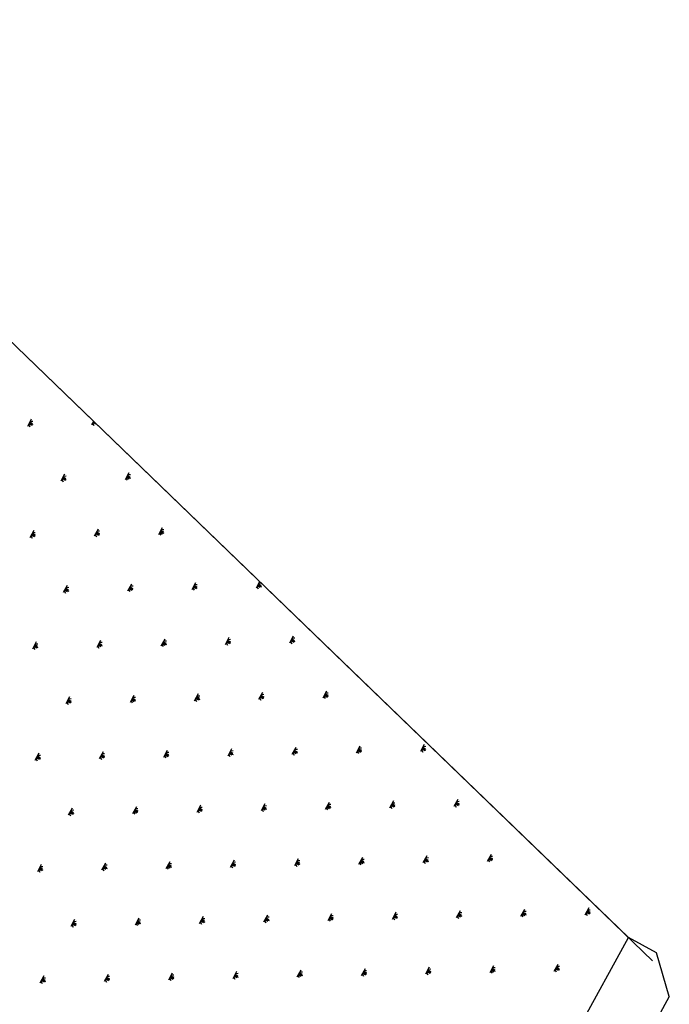
# Model space of a CAD drawing. Extents: x -103876 to -102917, y 57504 to 58908.
# Drawn here: x -103083 to -103072, y 58629 to 58646 of the extents above; entities that cross this region are included whole.
import ezdxf

# ---------------------------------------------------------------- set-up
doc = ezdxf.new("R2010")
doc.units = 0
doc.layers.get('0').update_dxf_attribs({"linetype": 'CONTINUOUS'})
doc.layers.add('Q', color=2, linetype='CONTINUOUS')

msp = doc.modelspace()

# ---------------------------------------------------------------- linework, layer by layer
at = {"color": 254}
for p, q in [((-103072.633, 58630.082), (-103088.835, 58645.712)), ((-103082.806, 58638.907), (-103082.872, 58638.786)), ((-103082.855, 58638.817), (-103082.832, 58638.779)), ((-103082.847, 58638.832), (-103082.799, 58638.805)), ((-103082.839, 58638.847), (-103082.779, 58638.814)), ((-103082.83, 58638.862), (-103082.782, 58638.835)), ((-103082.822, 58638.877), (-103082.778, 58638.878)), ((-103081.744, 58638.872), (-103081.777, 58638.811)), ((-103081.761, 58638.841), (-103081.738, 58638.804)), ((-103081.752, 58638.856), (-103081.704, 58638.83)), ((-103081.744, 58638.871), (-103081.743, 58638.871)), ((-103082.237, 58637.971), (-103082.303, 58637.851)), ((-103081.143, 58637.996), (-103081.208, 58637.876)), ((-103081.159, 58637.966), (-103081.115, 58637.967)), ((-103082.286, 58637.881), (-103082.264, 58637.843)), ((-103082.278, 58637.896), (-103082.23, 58637.87)), ((-103082.27, 58637.911), (-103082.21, 58637.878)), ((-103082.262, 58637.926), (-103082.214, 58637.9)), ((-103082.254, 58637.941), (-103082.21, 58637.942)), ((-103081.192, 58637.906), (-103081.169, 58637.868)), ((-103081.184, 58637.921), (-103081.136, 58637.894)), ((-103081.175, 58637.936), (-103081.115, 58637.903)), ((-103081.167, 58637.951), (-103081.119, 58637.924)), ((-103082.763, 58637.011), (-103082.829, 58636.891)), ((-103082.788, 58636.966), (-103082.74, 58636.939)), ((-103082.779, 58636.981), (-103082.736, 58636.982)), ((-103081.668, 58637.035), (-103081.734, 58636.915)), ((-103081.71, 58636.96), (-103081.662, 58636.934)), ((-103081.701, 58636.975), (-103081.641, 58636.942)), ((-103081.693, 58636.99), (-103081.645, 58636.964)), ((-103081.685, 58637.005), (-103081.641, 58637.006)), ((-103080.574, 58637.06), (-103080.64, 58636.94)), ((-103080.623, 58636.97), (-103080.6, 58636.933)), ((-103080.615, 58636.985), (-103080.567, 58636.959)), ((-103080.607, 58637), (-103080.547, 58636.967)), ((-103080.599, 58637.015), (-103080.551, 58636.989)), ((-103080.59, 58637.03), (-103080.547, 58637.031)), ((-103082.812, 58636.921), (-103082.79, 58636.883)), ((-103082.804, 58636.936), (-103082.756, 58636.909)), ((-103082.796, 58636.951), (-103082.736, 58636.918)), ((-103081.718, 58636.945), (-103081.695, 58636.908)), ((-103080.005, 58636.124), (-103080.071, 58636.004)), ((-103078.915, 58636.142), (-103078.976, 58636.029)), ((-103078.927, 58636.119), (-103078.892, 58636.12)), ((-103082.194, 58636.075), (-103082.26, 58635.955)), ((-103082.244, 58635.985), (-103082.221, 58635.948)), ((-103082.235, 58636), (-103082.187, 58635.974)), ((-103082.227, 58636.015), (-103082.167, 58635.982)), ((-103082.219, 58636.03), (-103082.171, 58636.004)), ((-103082.211, 58636.045), (-103082.167, 58636.046)), ((-103081.1, 58636.1), (-103081.166, 58635.98)), ((-103081.149, 58636.01), (-103081.126, 58635.972)), ((-103081.141, 58636.025), (-103081.093, 58635.998)), ((-103081.133, 58636.04), (-103081.073, 58636.007)), ((-103081.124, 58636.055), (-103081.076, 58636.028)), ((-103081.116, 58636.07), (-103081.072, 58636.071)), ((-103080.055, 58636.034), (-103080.032, 58635.997)), ((-103080.046, 58636.049), (-103079.998, 58636.023)), ((-103080.038, 58636.064), (-103079.978, 58636.032)), ((-103080.03, 58636.079), (-103079.982, 58636.053)), ((-103080.022, 58636.094), (-103079.978, 58636.095)), ((-103078.96, 58636.059), (-103078.937, 58636.022)), ((-103078.952, 58636.074), (-103078.904, 58636.048)), ((-103078.944, 58636.089), (-103078.883, 58636.056)), ((-103078.935, 58636.104), (-103078.887, 58636.078)), ((-103082.72, 58635.115), (-103082.786, 58634.995)), ((-103081.626, 58635.139), (-103081.691, 58635.019)), ((-103080.531, 58635.164), (-103080.597, 58635.044)), ((-103080.556, 58635.119), (-103080.508, 58635.093)), ((-103080.548, 58635.134), (-103080.504, 58635.135)), ((-103079.437, 58635.189), (-103079.502, 58635.069)), ((-103079.478, 58635.114), (-103079.43, 58635.088)), ((-103079.469, 58635.129), (-103079.409, 58635.096)), ((-103079.461, 58635.144), (-103079.413, 58635.118)), ((-103079.453, 58635.159), (-103079.409, 58635.16)), ((-103078.342, 58635.214), (-103078.408, 58635.094)), ((-103078.391, 58635.124), (-103078.369, 58635.086)), ((-103078.383, 58635.139), (-103078.335, 58635.112)), ((-103078.375, 58635.154), (-103078.315, 58635.121)), ((-103078.367, 58635.169), (-103078.319, 58635.142)), ((-103078.358, 58635.184), (-103078.315, 58635.185)), ((-103082.77, 58635.025), (-103082.747, 58634.987)), ((-103082.761, 58635.04), (-103082.713, 58635.013)), ((-103082.753, 58635.055), (-103082.693, 58635.022)), ((-103082.745, 58635.07), (-103082.697, 58635.043)), ((-103082.737, 58635.085), (-103082.693, 58635.086)), ((-103081.675, 58635.049), (-103081.652, 58635.012)), ((-103081.667, 58635.064), (-103081.619, 58635.038)), ((-103081.659, 58635.079), (-103081.599, 58635.047)), ((-103081.65, 58635.094), (-103081.602, 58635.068)), ((-103081.642, 58635.109), (-103081.598, 58635.11)), ((-103080.58, 58635.074), (-103080.558, 58635.037)), ((-103080.572, 58635.089), (-103080.524, 58635.063)), ((-103080.564, 58635.104), (-103080.504, 58635.071)), ((-103079.486, 58635.099), (-103079.463, 58635.061)), ((-103077.773, 58634.278), (-103077.839, 58634.158)), ((-103082.152, 58634.179), (-103082.217, 58634.059)), ((-103082.184, 58634.119), (-103082.124, 58634.086)), ((-103082.176, 58634.134), (-103082.128, 58634.108)), ((-103082.168, 58634.149), (-103082.124, 58634.15)), ((-103081.057, 58634.204), (-103081.123, 58634.084)), ((-103081.106, 58634.114), (-103081.084, 58634.076)), ((-103081.098, 58634.129), (-103081.05, 58634.103)), ((-103081.09, 58634.144), (-103081.03, 58634.111)), ((-103081.082, 58634.159), (-103081.034, 58634.133)), ((-103081.073, 58634.174), (-103081.03, 58634.175)), ((-103079.962, 58634.229), (-103080.028, 58634.109)), ((-103080.012, 58634.139), (-103079.989, 58634.101)), ((-103080.004, 58634.154), (-103079.956, 58634.127)), ((-103079.995, 58634.169), (-103079.935, 58634.136)), ((-103079.987, 58634.184), (-103079.939, 58634.157)), ((-103079.979, 58634.199), (-103079.935, 58634.2)), ((-103078.868, 58634.253), (-103078.934, 58634.133)), ((-103078.917, 58634.163), (-103078.894, 58634.126)), ((-103078.909, 58634.178), (-103078.861, 58634.152)), ((-103078.901, 58634.193), (-103078.841, 58634.16)), ((-103078.893, 58634.208), (-103078.844, 58634.182)), ((-103078.884, 58634.223), (-103078.841, 58634.224)), ((-103077.823, 58634.188), (-103077.8, 58634.151)), ((-103077.814, 58634.203), (-103077.766, 58634.177)), ((-103077.806, 58634.218), (-103077.746, 58634.185)), ((-103077.798, 58634.233), (-103077.75, 58634.207)), ((-103077.79, 58634.248), (-103077.746, 58634.249)), ((-103082.201, 58634.089), (-103082.178, 58634.052)), ((-103082.193, 58634.104), (-103082.145, 58634.078)), ((-103080.488, 58633.268), (-103080.554, 58633.148)), ((-103079.394, 58633.293), (-103079.459, 58633.173)), ((-103078.299, 58633.318), (-103078.365, 58633.198)), ((-103078.324, 58633.273), (-103078.276, 58633.246)), ((-103078.316, 58633.288), (-103078.272, 58633.289)), ((-103077.205, 58633.342), (-103077.27, 58633.222)), ((-103077.237, 58633.282), (-103077.177, 58633.25)), ((-103077.229, 58633.297), (-103077.181, 58633.271)), ((-103077.221, 58633.312), (-103077.177, 58633.313)), ((-103076.11, 58633.367), (-103076.176, 58633.247)), ((-103076.159, 58633.277), (-103076.137, 58633.24)), ((-103076.151, 58633.292), (-103076.103, 58633.266)), ((-103076.143, 58633.307), (-103076.083, 58633.274)), ((-103076.135, 58633.322), (-103076.087, 58633.296)), ((-103076.126, 58633.337), (-103076.083, 58633.338)), ((-103082.678, 58633.219), (-103082.743, 58633.099)), ((-103082.727, 58633.129), (-103082.704, 58633.091)), ((-103082.719, 58633.144), (-103082.671, 58633.118)), ((-103082.71, 58633.159), (-103082.65, 58633.126)), ((-103082.702, 58633.174), (-103082.654, 58633.148)), ((-103082.694, 58633.189), (-103082.65, 58633.19)), ((-103081.583, 58633.244), (-103081.649, 58633.124)), ((-103081.632, 58633.154), (-103081.609, 58633.116)), ((-103081.624, 58633.169), (-103081.576, 58633.142)), ((-103081.616, 58633.184), (-103081.556, 58633.151)), ((-103081.608, 58633.199), (-103081.56, 58633.172)), ((-103081.599, 58633.214), (-103081.556, 58633.215)), ((-103080.538, 58633.178), (-103080.515, 58633.141)), ((-103080.529, 58633.193), (-103080.481, 58633.167)), ((-103080.521, 58633.208), (-103080.461, 58633.175)), ((-103080.513, 58633.223), (-103080.465, 58633.197)), ((-103080.505, 58633.238), (-103080.461, 58633.239)), ((-103079.443, 58633.203), (-103079.42, 58633.166)), ((-103079.435, 58633.218), (-103079.387, 58633.192)), ((-103079.427, 58633.233), (-103079.367, 58633.2)), ((-103079.418, 58633.248), (-103079.37, 58633.222)), ((-103079.41, 58633.263), (-103079.366, 58633.264)), ((-103078.348, 58633.228), (-103078.326, 58633.19)), ((-103078.34, 58633.243), (-103078.292, 58633.216)), ((-103078.332, 58633.258), (-103078.272, 58633.225)), ((-103077.254, 58633.252), (-103077.231, 58633.215)), ((-103077.246, 58633.267), (-103077.198, 58633.241)), ((-103075.541, 58632.432), (-103075.607, 58632.311)), ((-103082.109, 58632.283), (-103082.175, 58632.163)), ((-103081.014, 58632.308), (-103081.08, 58632.188)), ((-103081.039, 58632.263), (-103080.991, 58632.237)), ((-103081.031, 58632.278), (-103080.987, 58632.279)), ((-103079.92, 58632.333), (-103079.985, 58632.213)), ((-103079.953, 58632.273), (-103079.893, 58632.24)), ((-103079.944, 58632.288), (-103079.896, 58632.261)), ((-103079.936, 58632.303), (-103079.892, 58632.304)), ((-103078.825, 58632.357), (-103078.891, 58632.237)), ((-103078.874, 58632.267), (-103078.852, 58632.23)), ((-103078.866, 58632.282), (-103078.818, 58632.256)), ((-103078.858, 58632.297), (-103078.798, 58632.265)), ((-103078.85, 58632.312), (-103078.802, 58632.286)), ((-103078.842, 58632.327), (-103078.798, 58632.328)), ((-103077.73, 58632.382), (-103077.796, 58632.262)), ((-103077.78, 58632.292), (-103077.757, 58632.255)), ((-103077.772, 58632.307), (-103077.724, 58632.281)), ((-103077.763, 58632.322), (-103077.703, 58632.289)), ((-103077.755, 58632.337), (-103077.707, 58632.311)), ((-103077.747, 58632.352), (-103077.703, 58632.353)), ((-103076.636, 58632.407), (-103076.702, 58632.287)), ((-103076.685, 58632.317), (-103076.662, 58632.279)), ((-103076.677, 58632.332), (-103076.629, 58632.305)), ((-103076.669, 58632.347), (-103076.609, 58632.314)), ((-103076.661, 58632.362), (-103076.613, 58632.335)), ((-103076.652, 58632.377), (-103076.609, 58632.378)), ((-103075.591, 58632.341), (-103075.568, 58632.304)), ((-103075.582, 58632.356), (-103075.534, 58632.33)), ((-103075.574, 58632.371), (-103075.514, 58632.339)), ((-103075.566, 58632.386), (-103075.518, 58632.36)), ((-103075.558, 58632.401), (-103075.514, 58632.402)), ((-103082.158, 58632.193), (-103082.135, 58632.156)), ((-103082.15, 58632.208), (-103082.102, 58632.182)), ((-103082.142, 58632.223), (-103082.082, 58632.19)), ((-103082.133, 58632.238), (-103082.085, 58632.212)), ((-103082.125, 58632.253), (-103082.081, 58632.254)), ((-103081.064, 58632.218), (-103081.041, 58632.181)), ((-103081.055, 58632.233), (-103081.007, 58632.207)), ((-103081.047, 58632.248), (-103080.987, 58632.215)), ((-103079.969, 58632.243), (-103079.946, 58632.205)), ((-103079.961, 58632.258), (-103079.913, 58632.231)), ((-103077.162, 58631.447), (-103077.228, 58631.326)), ((-103076.067, 58631.471), (-103076.133, 58631.351)), ((-103076.092, 58631.426), (-103076.044, 58631.4)), ((-103076.084, 58631.441), (-103076.04, 58631.442)), ((-103074.973, 58631.496), (-103075.038, 58631.376)), ((-103075.006, 58631.436), (-103074.946, 58631.403)), ((-103074.997, 58631.451), (-103074.949, 58631.425)), ((-103074.989, 58631.466), (-103074.945, 58631.467)), ((-103082.635, 58631.323), (-103082.7, 58631.203)), ((-103082.668, 58631.263), (-103082.608, 58631.23)), ((-103082.659, 58631.278), (-103082.611, 58631.252)), ((-103082.651, 58631.293), (-103082.607, 58631.294)), ((-103081.54, 58631.348), (-103081.606, 58631.228)), ((-103081.589, 58631.258), (-103081.567, 58631.22)), ((-103081.581, 58631.273), (-103081.533, 58631.246)), ((-103081.573, 58631.288), (-103081.513, 58631.255)), ((-103081.565, 58631.303), (-103081.517, 58631.276)), ((-103081.557, 58631.318), (-103081.513, 58631.319)), ((-103080.446, 58631.372), (-103080.511, 58631.252)), ((-103080.495, 58631.282), (-103080.472, 58631.245)), ((-103080.487, 58631.297), (-103080.439, 58631.271)), ((-103080.478, 58631.312), (-103080.418, 58631.28)), ((-103080.47, 58631.327), (-103080.422, 58631.301)), ((-103080.462, 58631.342), (-103080.418, 58631.343)), ((-103079.351, 58631.397), (-103079.417, 58631.277)), ((-103079.4, 58631.307), (-103079.378, 58631.27)), ((-103079.392, 58631.322), (-103079.344, 58631.296)), ((-103079.384, 58631.337), (-103079.324, 58631.304)), ((-103079.376, 58631.352), (-103079.328, 58631.326)), ((-103079.367, 58631.367), (-103079.324, 58631.368)), ((-103078.256, 58631.422), (-103078.322, 58631.302)), ((-103078.306, 58631.332), (-103078.283, 58631.294)), ((-103078.297, 58631.347), (-103078.249, 58631.321)), ((-103078.289, 58631.362), (-103078.229, 58631.329)), ((-103078.281, 58631.377), (-103078.233, 58631.351)), ((-103078.273, 58631.392), (-103078.229, 58631.393)), ((-103077.211, 58631.356), (-103077.188, 58631.319)), ((-103077.203, 58631.371), (-103077.155, 58631.345)), ((-103077.195, 58631.387), (-103077.135, 58631.354)), ((-103077.186, 58631.402), (-103077.138, 58631.375)), ((-103077.178, 58631.417), (-103077.134, 58631.418)), ((-103076.117, 58631.381), (-103076.094, 58631.344)), ((-103076.108, 58631.396), (-103076.06, 58631.37)), ((-103076.1, 58631.411), (-103076.04, 58631.378)), ((-103075.022, 58631.406), (-103074.999, 58631.368)), ((-103075.014, 58631.421), (-103074.966, 58631.395)), ((-103082.684, 58631.233), (-103082.661, 58631.196)), ((-103082.676, 58631.248), (-103082.628, 58631.222)), ((-103079.877, 58630.437), (-103079.943, 58630.317)), ((-103078.782, 58630.462), (-103078.848, 58630.342)), ((-103078.799, 58630.432), (-103078.755, 58630.433)), ((-103077.688, 58630.486), (-103077.753, 58630.366)), ((-103077.721, 58630.426), (-103077.661, 58630.393)), ((-103077.712, 58630.441), (-103077.664, 58630.415)), ((-103077.704, 58630.456), (-103077.66, 58630.457)), ((-103076.593, 58630.511), (-103076.659, 58630.391)), ((-103076.642, 58630.421), (-103076.62, 58630.383)), ((-103076.634, 58630.436), (-103076.586, 58630.41)), ((-103076.626, 58630.451), (-103076.566, 58630.418)), ((-103076.618, 58630.466), (-103076.57, 58630.44)), ((-103076.61, 58630.481), (-103076.566, 58630.482)), ((-103075.499, 58630.536), (-103075.564, 58630.416)), ((-103075.548, 58630.446), (-103075.525, 58630.408)), ((-103075.54, 58630.461), (-103075.492, 58630.434)), ((-103075.531, 58630.476), (-103075.471, 58630.443)), ((-103075.523, 58630.491), (-103075.475, 58630.464)), ((-103075.515, 58630.506), (-103075.471, 58630.507)), ((-103074.404, 58630.56), (-103074.47, 58630.44)), ((-103074.453, 58630.47), (-103074.431, 58630.433)), ((-103074.445, 58630.485), (-103074.397, 58630.459)), ((-103074.437, 58630.5), (-103074.377, 58630.467)), ((-103074.429, 58630.515), (-103074.381, 58630.489)), ((-103074.42, 58630.53), (-103074.377, 58630.531)), ((-103073.309, 58630.585), (-103073.375, 58630.465)), ((-103073.359, 58630.495), (-103073.336, 58630.458)), ((-103073.35, 58630.51), (-103073.302, 58630.484)), ((-103073.342, 58630.525), (-103073.282, 58630.492)), ((-103073.334, 58630.54), (-103073.286, 58630.514)), ((-103073.326, 58630.555), (-103073.282, 58630.556)), ((-103082.066, 58630.387), (-103082.132, 58630.267)), ((-103082.115, 58630.297), (-103082.093, 58630.26)), ((-103082.107, 58630.312), (-103082.059, 58630.286)), ((-103082.099, 58630.327), (-103082.039, 58630.295)), ((-103082.091, 58630.342), (-103082.043, 58630.316)), ((-103082.082, 58630.357), (-103082.039, 58630.358)), ((-103080.971, 58630.412), (-103081.037, 58630.292)), ((-103081.021, 58630.322), (-103080.998, 58630.285)), ((-103081.013, 58630.337), (-103080.965, 58630.311)), ((-103081.004, 58630.352), (-103080.944, 58630.319)), ((-103080.996, 58630.367), (-103080.948, 58630.341)), ((-103080.988, 58630.382), (-103080.944, 58630.383)), ((-103079.926, 58630.347), (-103079.903, 58630.309)), ((-103079.918, 58630.362), (-103079.87, 58630.336)), ((-103079.91, 58630.377), (-103079.85, 58630.344)), ((-103079.902, 58630.392), (-103079.854, 58630.366)), ((-103079.893, 58630.407), (-103079.85, 58630.408)), ((-103078.832, 58630.372), (-103078.809, 58630.334)), ((-103078.823, 58630.387), (-103078.775, 58630.36)), ((-103078.815, 58630.402), (-103078.755, 58630.369)), ((-103078.807, 58630.417), (-103078.759, 58630.39)), ((-103077.737, 58630.396), (-103077.714, 58630.359)), ((-103077.729, 58630.411), (-103077.681, 58630.385)), ((-103093.669, 58591.671), (-103072.633, 58630.082)), ((-103074.93, 58629.6), (-103074.996, 58629.48)), ((-103073.835, 58629.625), (-103073.901, 58629.505)), ((-103073.86, 58629.58), (-103073.812, 58629.553)), ((-103073.852, 58629.595), (-103073.808, 58629.596)), ((-103082.592, 58629.427), (-103082.658, 58629.307)), ((-103081.497, 58629.452), (-103081.563, 58629.332)), ((-103081.514, 58629.422), (-103081.47, 58629.423)), ((-103080.403, 58629.477), (-103080.469, 58629.357)), ((-103080.436, 58629.417), (-103080.376, 58629.384)), ((-103080.427, 58629.432), (-103080.379, 58629.405)), ((-103080.419, 58629.447), (-103080.375, 58629.448)), ((-103079.308, 58629.501), (-103079.374, 58629.381)), ((-103079.349, 58629.426), (-103079.301, 58629.4)), ((-103079.341, 58629.441), (-103079.281, 58629.408)), ((-103079.333, 58629.456), (-103079.285, 58629.43)), ((-103079.325, 58629.471), (-103079.281, 58629.472)), ((-103078.214, 58629.526), (-103078.279, 58629.406)), ((-103078.263, 58629.436), (-103078.24, 58629.399)), ((-103078.255, 58629.451), (-103078.207, 58629.425)), ((-103078.246, 58629.466), (-103078.186, 58629.433)), ((-103078.238, 58629.481), (-103078.19, 58629.455)), ((-103078.23, 58629.496), (-103078.186, 58629.497)), ((-103077.119, 58629.551), (-103077.185, 58629.431)), ((-103077.168, 58629.461), (-103077.146, 58629.423)), ((-103077.16, 58629.476), (-103077.112, 58629.449)), ((-103077.152, 58629.491), (-103077.092, 58629.458)), ((-103077.144, 58629.506), (-103077.096, 58629.479)), ((-103077.135, 58629.521), (-103077.092, 58629.522)), ((-103076.024, 58629.575), (-103076.09, 58629.455)), ((-103076.074, 58629.485), (-103076.051, 58629.448)), ((-103076.066, 58629.5), (-103076.018, 58629.474)), ((-103076.057, 58629.515), (-103075.997, 58629.482)), ((-103076.049, 58629.53), (-103076.001, 58629.504)), ((-103076.041, 58629.545), (-103075.997, 58629.546)), ((-103074.979, 58629.51), (-103074.956, 58629.473)), ((-103074.971, 58629.525), (-103074.923, 58629.499)), ((-103074.963, 58629.54), (-103074.903, 58629.507)), ((-103074.955, 58629.555), (-103074.907, 58629.529)), ((-103074.946, 58629.57), (-103074.903, 58629.571)), ((-103073.885, 58629.535), (-103073.862, 58629.497)), ((-103073.876, 58629.55), (-103073.828, 58629.523)), ((-103073.868, 58629.565), (-103073.808, 58629.532)), ((-103082.641, 58629.337), (-103082.619, 58629.3)), ((-103082.633, 58629.352), (-103082.585, 58629.326)), ((-103082.625, 58629.367), (-103082.565, 58629.334)), ((-103082.617, 58629.382), (-103082.569, 58629.356)), ((-103082.608, 58629.397), (-103082.565, 58629.398)), ((-103081.547, 58629.362), (-103081.524, 58629.324)), ((-103081.538, 58629.377), (-103081.49, 58629.351)), ((-103081.53, 58629.392), (-103081.47, 58629.359)), ((-103081.522, 58629.407), (-103081.474, 58629.381)), ((-103080.452, 58629.387), (-103080.429, 58629.349)), ((-103080.444, 58629.402), (-103080.396, 58629.375)), ((-103079.358, 58629.411), (-103079.335, 58629.374))]:
    msp.add_line(p, q, dxfattribs=at)
at = {"color": 1}
for p, q in [((-103072.153, 58629.819), (-103072.633, 58630.082)), ((-103071.936, 58629.076), (-103072.153, 58629.819)), ((-103071.936, 58629.076), (-103072.199, 58628.596))]:
    msp.add_line(p, q, dxfattribs=at)
at = {"layer": 'Q'}
msp.add_line((-103088.702, 58645.584), (-103072.223, 58629.687), dxfattribs=at)

doc.saveas('drawing.dxf')
